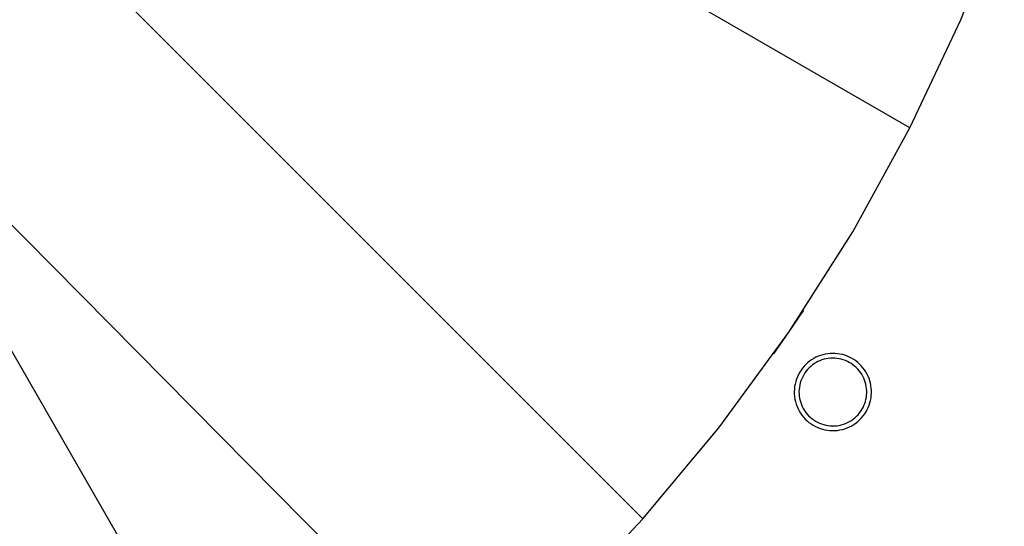
# Model space of a CAD drawing. Units: millimetres. Extents: x -36961 to 34031, y -19909 to 19579.
# Drawn here: x 2172 to 2712, y -19259 to -18981 of the extents above; entities that cross this region are included whole.
import ezdxf

# ---------------------------------------------------------------- set-up
doc = ezdxf.new("R2010")
doc.units = ezdxf.units.MM

msp = doc.modelspace()

# ---------------------------------------------------------------- linework, layer by layer
for p, q in [((2660.39, -19040.34), (2306.27, -18835.89)), ((2660.39, -19040.34), (2306.27, -18835.89)), ((2688.23, -18981.04), (2712.17, -18920.06)), ((2688.23, -18981.04), (2712.17, -18920.06)), ((2513.67, -19254.83), (2215.74, -18956.91)), ((2513.67, -19254.83), (2215.74, -18956.91)), ((2660.39, -19040.34), (2688.23, -18981.04)), ((2660.39, -19040.34), (2688.23, -18981.04)), ((2628.97, -19097.4), (2660.39, -19040.34)), ((2628.97, -19097.4), (2660.39, -19040.34)), ((2124.49, -19050.44), (2418.91, -19347.9)), ((2124.49, -19050.44), (2418.91, -19347.9)), ((2318.05, -19424.02), (2109.67, -19063.09)), ((2318.05, -19424.02), (2109.67, -19063.09)), ((2593.94, -19152.31), (2628.97, -19097.4)), ((2593.94, -19152.31), (2628.97, -19097.4)), ((2593.94, -19152.31), (2602.04, -19140.29)), ((2593.94, -19152.31), (2602.04, -19140.29)), ((2555.45, -19204.86), (2593.94, -19152.31)), ((2555.45, -19204.86), (2593.94, -19152.31)), ((2585.67, -19164.22), (2593.94, -19152.31)), ((2585.67, -19164.22), (2593.94, -19152.31)), ((2607.53, -19166.84), (2606.37, -19167.55)), ((2607.53, -19166.84), (2606.37, -19167.55)), ((2608.73, -19166.2), (2607.53, -19166.84)), ((2608.73, -19166.2), (2607.53, -19166.84)), ((2609.97, -19165.65), (2608.73, -19166.2)), ((2609.97, -19165.65), (2608.73, -19166.2)), ((2611.24, -19165.17), (2609.97, -19165.65)), ((2611.24, -19165.17), (2609.97, -19165.65)), ((2612.54, -19164.77), (2611.24, -19165.17)), ((2612.54, -19164.77), (2611.24, -19165.17)), ((2613.87, -19164.46), (2612.54, -19164.77)), ((2613.87, -19164.46), (2612.54, -19164.77)), ((2614.38, -19167.01), (2613.22, -19167.28)), ((2614.38, -19167.01), (2613.22, -19167.28)), ((2615.21, -19164.23), (2613.87, -19164.46)), ((2615.21, -19164.23), (2613.87, -19164.46)), ((2615.56, -19166.81), (2614.38, -19167.01)), ((2615.56, -19166.81), (2614.38, -19167.01)), ((2616.56, -19164.09), (2615.21, -19164.23)), ((2616.56, -19164.09), (2615.21, -19164.23)), ((2616.74, -19166.69), (2615.56, -19166.81)), ((2616.74, -19166.69), (2615.56, -19166.81)), ((2617.92, -19164.04), (2616.56, -19164.09)), ((2617.92, -19164.04), (2616.56, -19164.09)), ((2617.93, -19166.64), (2616.74, -19166.69)), ((2617.93, -19166.64), (2616.74, -19166.69)), ((2619.27, -19164.08), (2617.92, -19164.04)), ((2619.27, -19164.08), (2617.92, -19164.04)), ((2619.12, -19166.67), (2617.93, -19166.64)), ((2619.12, -19166.67), (2617.93, -19166.64)), ((2620.31, -19166.78), (2619.12, -19166.67)), ((2620.31, -19166.78), (2619.12, -19166.67)), ((2620.63, -19164.2), (2619.27, -19164.08)), ((2620.63, -19164.2), (2619.27, -19164.08)), ((2621.49, -19166.96), (2620.31, -19166.78)), ((2621.49, -19166.96), (2620.31, -19166.78)), ((2621.97, -19164.41), (2620.63, -19164.2)), ((2621.97, -19164.41), (2620.63, -19164.2)), ((2622.65, -19167.22), (2621.49, -19166.96)), ((2622.65, -19167.22), (2621.49, -19166.96)), ((2623.3, -19164.7), (2621.97, -19164.41)), ((2623.3, -19164.7), (2621.97, -19164.41)), ((2624.6, -19165.08), (2623.3, -19164.7)), ((2624.6, -19165.08), (2623.3, -19164.7)), ((2625.88, -19165.54), (2624.6, -19165.08)), ((2625.88, -19165.54), (2624.6, -19165.08)), ((2627.13, -19166.08), (2625.88, -19165.54)), ((2627.13, -19166.08), (2625.88, -19165.54)), ((2628.34, -19166.7), (2627.13, -19166.08)), ((2628.34, -19166.7), (2627.13, -19166.08)), ((2629.5, -19167.4), (2628.34, -19166.7)), ((2629.5, -19167.4), (2628.34, -19166.7)), ((2601.4, -19172.14), (2600.57, -19173.25)), ((2601.4, -19172.14), (2600.57, -19173.25)), ((2602.27, -19171.1), (2601.4, -19172.14)), ((2602.27, -19171.1), (2601.4, -19172.14)), ((2603.21, -19170.11), (2602.27, -19171.1)), ((2603.21, -19170.11), (2602.27, -19171.1)), ((2604.21, -19169.19), (2603.21, -19170.11)), ((2604.21, -19169.19), (2603.21, -19170.11)), ((2605.26, -19168.34), (2604.21, -19169.19)), ((2605.26, -19168.34), (2604.21, -19169.19)), ((2605.03, -19171.97), (2604.21, -19172.83)), ((2605.03, -19171.97), (2604.21, -19172.83)), ((2605.91, -19171.16), (2605.03, -19171.97)), ((2605.91, -19171.16), (2605.03, -19171.97)), ((2606.37, -19167.55), (2605.26, -19168.34)), ((2606.37, -19167.55), (2605.26, -19168.34)), ((2606.83, -19170.41), (2605.91, -19171.16)), ((2606.83, -19170.41), (2605.91, -19171.16)), ((2607.81, -19169.72), (2606.83, -19170.41)), ((2607.81, -19169.72), (2606.83, -19170.41)), ((2608.82, -19169.1), (2607.81, -19169.72)), ((2608.82, -19169.1), (2607.81, -19169.72)), ((2609.88, -19168.54), (2608.82, -19169.1)), ((2609.88, -19168.54), (2608.82, -19169.1)), ((2610.96, -19168.05), (2609.88, -19168.54)), ((2610.96, -19168.05), (2609.88, -19168.54)), ((2612.08, -19167.63), (2610.96, -19168.05)), ((2612.08, -19167.63), (2610.96, -19168.05)), ((2613.22, -19167.28), (2612.08, -19167.63)), ((2613.22, -19167.28), (2612.08, -19167.63)), ((2623.8, -19167.55), (2622.65, -19167.22)), ((2623.8, -19167.55), (2622.65, -19167.22)), ((2624.92, -19167.95), (2623.8, -19167.55)), ((2624.92, -19167.95), (2623.8, -19167.55)), ((2626.02, -19168.43), (2624.92, -19167.95)), ((2626.02, -19168.43), (2624.92, -19167.95)), ((2627.08, -19168.97), (2626.02, -19168.43)), ((2627.08, -19168.97), (2626.02, -19168.43)), ((2628.1, -19169.58), (2627.08, -19168.97)), ((2628.1, -19169.58), (2627.08, -19168.97)), ((2629.08, -19170.26), (2628.1, -19169.58)), ((2629.08, -19170.26), (2628.1, -19169.58)), ((2630.02, -19171), (2629.08, -19170.26)), ((2630.02, -19171), (2629.08, -19170.26)), ((2630.62, -19168.17), (2629.5, -19167.4)), ((2630.62, -19168.17), (2629.5, -19167.4)), ((2630.91, -19171.79), (2630.02, -19171)), ((2630.91, -19171.79), (2630.02, -19171)), ((2631.69, -19169.01), (2630.62, -19168.17)), ((2631.69, -19169.01), (2630.62, -19168.17)), ((2631.74, -19172.64), (2630.91, -19171.79)), ((2631.74, -19172.64), (2630.91, -19171.79)), ((2632.7, -19169.91), (2631.69, -19169.01)), ((2632.7, -19169.91), (2631.69, -19169.01)), ((2633.66, -19170.88), (2632.7, -19169.91)), ((2633.66, -19170.88), (2632.7, -19169.91)), ((2634.54, -19171.91), (2633.66, -19170.88)), ((2634.54, -19171.91), (2633.66, -19170.88)), ((2635.36, -19172.99), (2634.54, -19171.91)), ((2635.36, -19172.99), (2634.54, -19171.91)), ((2598.57, -19176.9), (2598.07, -19178.19)), ((2598.57, -19176.9), (2598.07, -19178.19)), ((2599.16, -19175.64), (2598.57, -19176.9)), ((2599.16, -19175.64), (2598.57, -19176.9)), ((2599.83, -19174.42), (2599.16, -19175.64)), ((2599.83, -19174.42), (2599.16, -19175.64)), ((2600.57, -19173.25), (2599.83, -19174.42)), ((2600.57, -19173.25), (2599.83, -19174.42)), ((2601.48, -19176.82), (2600.96, -19177.92)), ((2601.48, -19176.82), (2600.96, -19177.92)), ((2602.06, -19175.75), (2601.48, -19176.82)), ((2602.06, -19175.75), (2601.48, -19176.82)), ((2602.72, -19174.72), (2602.06, -19175.75)), ((2602.72, -19174.72), (2602.06, -19175.75)), ((2603.44, -19173.74), (2602.72, -19174.72)), ((2603.44, -19173.74), (2602.72, -19174.72)), ((2604.21, -19172.83), (2603.44, -19173.74)), ((2604.21, -19172.83), (2603.44, -19173.74)), ((2632.52, -19173.55), (2631.74, -19172.64)), ((2632.52, -19173.55), (2631.74, -19172.64)), ((2633.24, -19174.5), (2632.52, -19173.55)), ((2633.24, -19174.5), (2632.52, -19173.55)), ((2633.9, -19175.49), (2633.24, -19174.5)), ((2633.9, -19175.49), (2633.24, -19174.5)), ((2634.49, -19176.53), (2633.9, -19175.49)), ((2634.49, -19176.53), (2633.9, -19175.49)), ((2635.02, -19177.6), (2634.49, -19176.53)), ((2635.02, -19177.6), (2634.49, -19176.53)), ((2635.47, -19178.7), (2635.02, -19177.6)), ((2635.47, -19178.7), (2635.02, -19177.6)), ((2636.11, -19174.13), (2635.36, -19172.99)), ((2636.11, -19174.13), (2635.36, -19172.99)), ((2636.79, -19175.31), (2636.11, -19174.13)), ((2636.79, -19175.31), (2636.11, -19174.13)), ((2637.39, -19176.53), (2636.79, -19175.31)), ((2637.39, -19176.53), (2636.79, -19175.31)), ((2637.9, -19177.78), (2637.39, -19176.53)), ((2637.9, -19177.78), (2637.39, -19176.53)), ((2638.34, -19179.07), (2637.9, -19177.78)), ((2638.34, -19179.07), (2637.9, -19177.78)), ((2597.08, -19182.22), (2596.92, -19183.6)), ((2597.08, -19182.22), (2596.92, -19183.6)), ((2597.32, -19180.86), (2597.08, -19182.22)), ((2597.32, -19180.86), (2597.08, -19182.22)), ((2597.65, -19179.51), (2597.32, -19180.86)), ((2597.65, -19179.51), (2597.32, -19180.86)), ((2598.07, -19178.19), (2597.65, -19179.51)), ((2598.07, -19178.19), (2597.65, -19179.51)), ((2599.65, -19182.59), (2599.51, -19183.8)), ((2599.65, -19182.59), (2599.51, -19183.8)), ((2599.86, -19181.4), (2599.65, -19182.59)), ((2599.86, -19181.4), (2599.65, -19182.59)), ((2600.15, -19180.21), (2599.86, -19181.4)), ((2600.15, -19180.21), (2599.86, -19181.4)), ((2600.52, -19179.05), (2600.15, -19180.21)), ((2600.52, -19179.05), (2600.15, -19180.21)), ((2600.96, -19177.92), (2600.52, -19179.05)), ((2600.96, -19177.92), (2600.52, -19179.05)), ((2635.85, -19179.83), (2635.47, -19178.7)), ((2635.85, -19179.83), (2635.47, -19178.7)), ((2636.16, -19180.98), (2635.85, -19179.83)), ((2636.16, -19180.98), (2635.85, -19179.83)), ((2636.4, -19182.15), (2636.16, -19180.98)), ((2636.4, -19182.15), (2636.16, -19180.98)), ((2636.56, -19183.33), (2636.4, -19182.15)), ((2636.56, -19183.33), (2636.4, -19182.15)), ((2638.7, -19180.38), (2638.34, -19179.07)), ((2638.7, -19180.38), (2638.34, -19179.07)), ((2638.96, -19181.72), (2638.7, -19180.38)), ((2638.96, -19181.72), (2638.7, -19180.38)), ((2639.15, -19183.06), (2638.96, -19181.72)), ((2639.15, -19183.06), (2638.96, -19181.72)), ((2639.24, -19184.42), (2639.15, -19183.06)), ((2639.24, -19184.42), (2639.15, -19183.06)), ((2596.92, -19183.6), (2596.86, -19184.99)), ((2596.92, -19183.6), (2596.86, -19184.99)), ((2596.86, -19184.99), (2596.89, -19186.38)), ((2596.86, -19184.99), (2596.89, -19186.38)), ((2596.89, -19186.38), (2597.01, -19187.76)), ((2596.89, -19186.38), (2597.01, -19187.76)), ((2597.01, -19187.76), (2597.22, -19189.13)), ((2597.01, -19187.76), (2597.22, -19189.13)), ((2599.51, -19183.8), (2599.46, -19185.02)), ((2599.51, -19183.8), (2599.46, -19185.02)), ((2599.46, -19185.02), (2599.49, -19186.24)), ((2599.46, -19185.02), (2599.49, -19186.24)), ((2599.49, -19186.24), (2599.59, -19187.45)), ((2599.49, -19186.24), (2599.59, -19187.45)), ((2599.59, -19187.45), (2599.77, -19188.65)), ((2599.59, -19187.45), (2599.77, -19188.65)), ((2599.77, -19188.65), (2600.04, -19189.84)), ((2599.77, -19188.65), (2600.04, -19189.84)), ((2636.22, -19189.26), (2636.44, -19188.09)), ((2636.22, -19189.26), (2636.44, -19188.09)), ((2636.44, -19188.09), (2636.59, -19186.9)), ((2636.44, -19188.09), (2636.59, -19186.9)), ((2636.65, -19184.52), (2636.56, -19183.33)), ((2636.65, -19184.52), (2636.56, -19183.33)), ((2636.59, -19186.9), (2636.65, -19185.71)), ((2636.59, -19186.9), (2636.65, -19185.71)), ((2636.65, -19185.71), (2636.65, -19184.52)), ((2636.65, -19185.71), (2636.65, -19184.52)), ((2638.76, -19189.82), (2639.01, -19188.48)), ((2638.76, -19189.82), (2639.01, -19188.48)), ((2639.01, -19188.48), (2639.17, -19187.13)), ((2639.01, -19188.48), (2639.17, -19187.13)), ((2639.17, -19187.13), (2639.25, -19185.78)), ((2639.17, -19187.13), (2639.25, -19185.78)), ((2639.25, -19185.78), (2639.24, -19184.42)), ((2639.25, -19185.78), (2639.24, -19184.42)), ((2597.22, -19189.13), (2597.52, -19190.48)), ((2597.22, -19189.13), (2597.52, -19190.48)), ((2597.52, -19190.48), (2597.9, -19191.82)), ((2597.52, -19190.48), (2597.9, -19191.82)), ((2597.9, -19191.82), (2598.38, -19193.12)), ((2597.9, -19191.82), (2598.38, -19193.12)), ((2598.38, -19193.12), (2598.94, -19194.39)), ((2598.38, -19193.12), (2598.94, -19194.39)), ((2600.04, -19189.84), (2600.38, -19191.01)), ((2600.04, -19189.84), (2600.38, -19191.01)), ((2600.38, -19191.01), (2600.79, -19192.15)), ((2600.38, -19191.01), (2600.79, -19192.15)), ((2600.79, -19192.15), (2601.28, -19193.27)), ((2600.79, -19192.15), (2601.28, -19193.27)), ((2601.28, -19193.27), (2601.84, -19194.35)), ((2601.28, -19193.27), (2601.84, -19194.35)), ((2634.03, -19194.78), (2634.61, -19193.73)), ((2634.03, -19194.78), (2634.61, -19193.73)), ((2634.61, -19193.73), (2635.12, -19192.65)), ((2634.61, -19193.73), (2635.12, -19192.65)), ((2635.12, -19192.65), (2635.56, -19191.55)), ((2635.12, -19192.65), (2635.56, -19191.55)), ((2635.56, -19191.55), (2635.93, -19190.41)), ((2635.56, -19191.55), (2635.93, -19190.41)), ((2635.93, -19190.41), (2636.22, -19189.26)), ((2635.93, -19190.41), (2636.22, -19189.26)), ((2636.92, -19194.92), (2637.5, -19193.69)), ((2636.92, -19194.92), (2637.5, -19193.69)), ((2637.5, -19193.69), (2638, -19192.43)), ((2637.5, -19193.69), (2638, -19192.43)), ((2638, -19192.43), (2638.42, -19191.14)), ((2638, -19192.43), (2638.42, -19191.14)), ((2638.42, -19191.14), (2638.76, -19189.82)), ((2638.42, -19191.14), (2638.76, -19189.82)), ((2598.94, -19194.39), (2599.57, -19195.62)), ((2598.94, -19194.39), (2599.57, -19195.62)), ((2599.57, -19195.62), (2600.29, -19196.81)), ((2599.57, -19195.62), (2600.29, -19196.81)), ((2600.29, -19196.81), (2601.09, -19197.95)), ((2600.29, -19196.81), (2601.09, -19197.95)), ((2601.09, -19197.95), (2601.96, -19199.03)), ((2601.09, -19197.95), (2601.96, -19199.03)), ((2601.84, -19194.35), (2602.47, -19195.39)), ((2601.84, -19194.35), (2602.47, -19195.39)), ((2601.96, -19199.03), (2602.89, -19200.05)), ((2601.96, -19199.03), (2602.89, -19200.05)), ((2602.47, -19195.39), (2603.17, -19196.39)), ((2602.47, -19195.39), (2603.17, -19196.39)), ((2603.17, -19196.39), (2603.93, -19197.34)), ((2603.17, -19196.39), (2603.93, -19197.34)), ((2603.93, -19197.34), (2604.75, -19198.24)), ((2603.93, -19197.34), (2604.75, -19198.24)), ((2604.75, -19198.24), (2605.63, -19199.08)), ((2604.75, -19198.24), (2605.63, -19199.08)), ((2605.63, -19199.08), (2606.56, -19199.86)), ((2605.63, -19199.08), (2606.56, -19199.86)), ((2629.21, -19200.13), (2630.16, -19199.37)), ((2629.21, -19200.13), (2630.16, -19199.37)), ((2630.16, -19199.37), (2631.05, -19198.55)), ((2630.16, -19199.37), (2631.05, -19198.55)), ((2631.05, -19198.55), (2631.9, -19197.67)), ((2631.05, -19198.55), (2631.9, -19197.67)), ((2631.9, -19197.67), (2632.68, -19196.74)), ((2631.9, -19197.67), (2632.68, -19196.74)), ((2632.68, -19196.74), (2633.39, -19195.78)), ((2632.68, -19196.74), (2633.39, -19195.78)), ((2632.87, -19200.41), (2633.83, -19199.41)), ((2632.87, -19200.41), (2633.83, -19199.41)), ((2633.39, -19195.78), (2634.03, -19194.78)), ((2633.39, -19195.78), (2634.03, -19194.78)), ((2633.83, -19199.41), (2634.72, -19198.35)), ((2633.83, -19199.41), (2634.72, -19198.35)), ((2634.72, -19198.35), (2635.53, -19197.25)), ((2634.72, -19198.35), (2635.53, -19197.25)), ((2635.53, -19197.25), (2636.26, -19196.11)), ((2635.53, -19197.25), (2636.26, -19196.11)), ((2636.26, -19196.11), (2636.92, -19194.92)), ((2636.26, -19196.11), (2636.92, -19194.92)), ((2513.67, -19254.83), (2555.45, -19204.86)), ((2513.67, -19254.83), (2555.45, -19204.86)), ((2602.89, -19200.05), (2603.89, -19201.01)), ((2602.89, -19200.05), (2603.89, -19201.01)), ((2603.89, -19201.01), (2604.95, -19201.91)), ((2603.89, -19201.01), (2604.95, -19201.91)), ((2604.95, -19201.91), (2606.07, -19202.73)), ((2604.95, -19201.91), (2606.07, -19202.73)), ((2606.07, -19202.73), (2607.24, -19203.47)), ((2606.07, -19202.73), (2607.24, -19203.47)), ((2606.56, -19199.86), (2607.54, -19200.58)), ((2606.56, -19199.86), (2607.54, -19200.58)), ((2607.24, -19203.47), (2608.46, -19204.14)), ((2607.24, -19203.47), (2608.46, -19204.14)), ((2607.54, -19200.58), (2608.57, -19201.24)), ((2607.54, -19200.58), (2608.57, -19201.24)), ((2608.46, -19204.14), (2609.71, -19204.73)), ((2608.46, -19204.14), (2609.71, -19204.73)), ((2608.57, -19201.24), (2609.63, -19201.82)), ((2608.57, -19201.24), (2609.63, -19201.82)), ((2609.63, -19201.82), (2610.74, -19202.34)), ((2609.63, -19201.82), (2610.74, -19202.34)), ((2609.71, -19204.73), (2611.01, -19205.23)), ((2609.71, -19204.73), (2611.01, -19205.23)), ((2610.74, -19202.34), (2611.87, -19202.78)), ((2610.74, -19202.34), (2611.87, -19202.78)), ((2611.87, -19202.78), (2613.03, -19203.15)), ((2611.87, -19202.78), (2613.03, -19203.15)), ((2613.03, -19203.15), (2614.21, -19203.44)), ((2613.03, -19203.15), (2614.21, -19203.44)), ((2614.21, -19203.44), (2615.41, -19203.65)), ((2614.21, -19203.44), (2615.41, -19203.65)), ((2615.41, -19203.65), (2616.62, -19203.79)), ((2615.41, -19203.65), (2616.62, -19203.79)), ((2616.62, -19203.79), (2617.84, -19203.84)), ((2616.62, -19203.79), (2617.84, -19203.84)), ((2617.84, -19203.84), (2619.05, -19203.81)), ((2617.84, -19203.84), (2619.05, -19203.81)), ((2619.05, -19203.81), (2620.27, -19203.71)), ((2619.05, -19203.81), (2620.27, -19203.71)), ((2620.27, -19203.71), (2621.47, -19203.53)), ((2620.27, -19203.71), (2621.47, -19203.53)), ((2621.47, -19203.53), (2622.66, -19203.26)), ((2621.47, -19203.53), (2622.66, -19203.26)), ((2622.66, -19203.26), (2623.83, -19202.92)), ((2622.66, -19203.26), (2623.83, -19202.92)), ((2623.83, -19202.92), (2624.97, -19202.51)), ((2623.83, -19202.92), (2624.97, -19202.51)), ((2624.63, -19205.4), (2625.94, -19204.92)), ((2624.63, -19205.4), (2625.94, -19204.92)), ((2624.97, -19202.51), (2626.09, -19202.02)), ((2624.97, -19202.51), (2626.09, -19202.02)), ((2625.94, -19204.92), (2627.21, -19204.37)), ((2625.94, -19204.92), (2627.21, -19204.37)), ((2626.09, -19202.02), (2627.17, -19201.46)), ((2626.09, -19202.02), (2627.17, -19201.46)), ((2627.17, -19201.46), (2628.21, -19200.83)), ((2627.17, -19201.46), (2628.21, -19200.83)), ((2627.21, -19204.37), (2628.44, -19203.73)), ((2627.21, -19204.37), (2628.44, -19203.73)), ((2628.21, -19200.83), (2629.21, -19200.13)), ((2628.21, -19200.83), (2629.21, -19200.13)), ((2628.44, -19203.73), (2629.63, -19203.01)), ((2628.44, -19203.73), (2629.63, -19203.01)), ((2629.63, -19203.01), (2630.76, -19202.21)), ((2629.63, -19203.01), (2630.76, -19202.21)), ((2630.76, -19202.21), (2631.85, -19201.35)), ((2630.76, -19202.21), (2631.85, -19201.35)), ((2631.85, -19201.35), (2632.87, -19200.41)), ((2631.85, -19201.35), (2632.87, -19200.41)), ((2611.01, -19205.23), (2612.33, -19205.65)), ((2611.01, -19205.23), (2612.33, -19205.65)), ((2612.33, -19205.65), (2613.68, -19205.98)), ((2612.33, -19205.65), (2613.68, -19205.98)), ((2613.68, -19205.98), (2615.04, -19206.23)), ((2613.68, -19205.98), (2615.04, -19206.23)), ((2615.04, -19206.23), (2616.42, -19206.38)), ((2615.04, -19206.23), (2616.42, -19206.38)), ((2616.42, -19206.38), (2617.81, -19206.44)), ((2616.42, -19206.38), (2617.81, -19206.44)), ((2617.81, -19206.44), (2619.19, -19206.41)), ((2617.81, -19206.44), (2619.19, -19206.41)), ((2619.19, -19206.41), (2620.58, -19206.29)), ((2619.19, -19206.41), (2620.58, -19206.29)), ((2620.58, -19206.29), (2621.95, -19206.08)), ((2620.58, -19206.29), (2621.95, -19206.08)), ((2621.95, -19206.08), (2623.3, -19205.78)), ((2621.95, -19206.08), (2623.3, -19205.78)), ((2623.3, -19205.78), (2624.63, -19205.4)), ((2623.3, -19205.78), (2624.63, -19205.4)), ((2483.45, -19287.22), (2513.67, -19254.83)), ((2483.45, -19287.22), (2513.67, -19254.83))]:
    msp.add_line(p, q)

doc.saveas('drawing.dxf')
